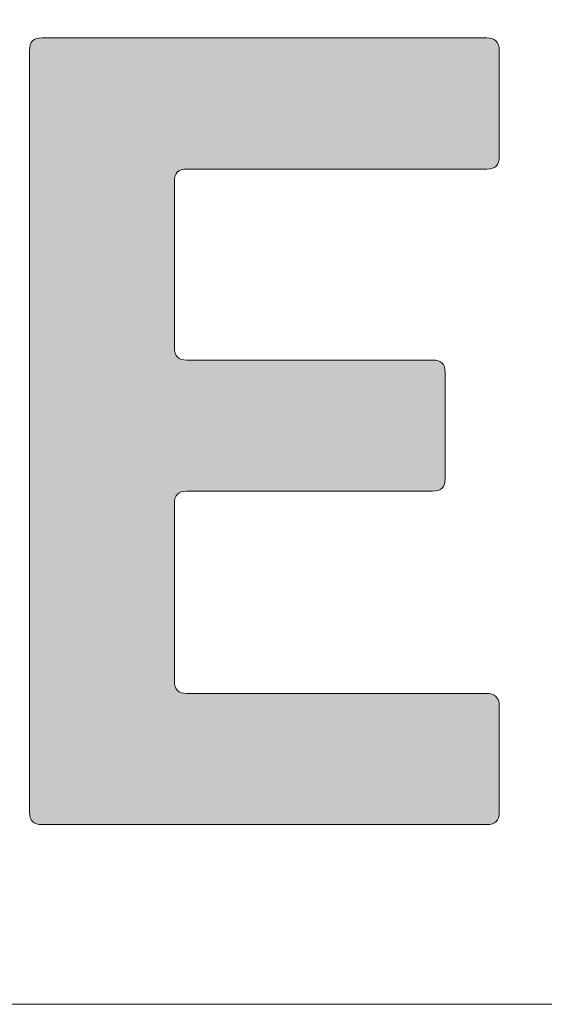
# Model space of a CAD drawing. Units: millimetres. Extents: x 117 to 11007, y 69 to 2957.
# Drawn here: x 10596 to 10646, y 70 to 162 of the extents above; entities that cross this region are included whole.
import ezdxf

# ---------------------------------------------------------------- set-up
doc = ezdxf.new("R2010")
doc.units = ezdxf.units.MM
doc.layers.add('Line', color=7, linetype='Continuous', lineweight=9)

msp = doc.modelspace()

# ---------------------------------------------------------------- hatches: boundary and pattern name
at = {"layer": 'Line'}
h = msp.add_hatch(color=252, dxfattribs=at)
h.dxf.hatch_style = 2
edge = h.paths.add_edge_path()
edge.add_spline(control_points=[(10640.233, 86.386), (10640.233, 86.386), (10598.593, 86.386), (10598.593, 86.386), (10597.768, 86.386), (10597.414, 86.738), (10597.414, 87.555), (10597.414, 87.555), (10597.414, 158.881), (10597.414, 158.881), (10597.414, 159.7), (10597.768, 160.052), (10598.593, 160.052), (10598.593, 160.052), (10640.233, 160.052), (10640.233, 160.052), (10640.94, 160.052), (10641.413, 159.7), (10641.413, 158.881), (10641.413, 158.881), (10641.413, 148.944), (10641.413, 148.944), (10641.413, 148.125), (10641.058, 147.775), (10640.233, 147.775), (10640.233, 147.775), (10612.159, 147.775), (10612.159, 147.775), (10611.334, 147.775), (10610.98, 147.425), (10610.98, 146.606), (10610.98, 146.606), (10610.98, 131.054), (10610.98, 131.054), (10610.98, 130.235), (10611.334, 129.885), (10612.159, 129.885), (10612.159, 129.885), (10635.161, 129.885), (10635.161, 129.885), (10635.986, 129.885), (10636.342, 129.535), (10636.342, 128.716), (10636.342, 128.716), (10636.342, 118.777), (10636.342, 118.777), (10636.342, 117.959), (10635.986, 117.607), (10635.161, 117.607), (10635.161, 117.607), (10612.159, 117.607), (10612.159, 117.607), (10611.334, 117.607), (10610.98, 117.258), (10610.98, 116.438), (10610.98, 116.438), (10610.98, 99.835), (10610.98, 99.835), (10610.98, 99.018), (10611.334, 98.668), (10612.159, 98.668), (10612.159, 98.668), (10640.233, 98.668), (10640.233, 98.668), (10640.94, 98.668), (10641.413, 98.316), (10641.413, 97.499), (10641.413, 97.499), (10641.413, 87.555), (10641.413, 87.555), (10641.413, 86.738), (10641.058, 86.386), (10640.233, 86.386)], knot_values=[0, 0, 0, 0, 1, 1, 1, 2, 2, 2, 3, 3, 3, 4, 4, 4, 5, 5, 5, 6, 6, 6, 7, 7, 7, 8, 8, 8, 9, 9, 9, 10, 10, 10, 11, 11, 11, 12, 12, 12, 13, 13, 13, 14, 14, 14, 15, 15, 15, 16, 16, 16, 17, 17, 17, 18, 18, 18, 19, 19, 19, 20, 20, 20, 21, 21, 21, 22, 22, 22, 23, 23, 23, 24, 24, 24, 24], degree=3, periodic=0)

# ---------------------------------------------------------------- linework, layer by layer
at = {"layer": 'Line', "lineweight": 9}
msp.add_lwpolyline([(11006.58, 69.55), (11006.58, 2956.703), (116.58, 2956.703), (116.58, 69.55)], close=True, dxfattribs=at)
at = {"layer": 'Line', "lineweight": 0}
for points in [[(10597.414, 158.881), (10597.414, 159.7), (10597.768, 160.052), (10598.593, 160.052)], [(10598.593, 160.052), (10598.593, 160.052), (10640.233, 160.052), (10640.233, 160.052)], [(10640.233, 160.052), (10640.94, 160.052), (10641.413, 159.7), (10641.413, 158.881)], [(10597.414, 87.555), (10597.414, 87.555), (10597.414, 158.881), (10597.414, 158.881)], [(10641.413, 158.881), (10641.413, 158.881), (10641.413, 148.944), (10641.413, 148.944)], [(10641.413, 148.944), (10641.413, 148.125), (10641.058, 147.775), (10640.233, 147.775)], [(10612.159, 147.775), (10611.334, 147.775), (10610.98, 147.425), (10610.98, 146.606)], [(10640.233, 147.775), (10640.233, 147.775), (10612.159, 147.775), (10612.159, 147.775)], [(10610.98, 146.606), (10610.98, 146.606), (10610.98, 131.054), (10610.98, 131.054)], [(10610.98, 131.054), (10610.98, 130.235), (10611.334, 129.885), (10612.159, 129.885)], [(10612.159, 129.885), (10612.159, 129.885), (10635.161, 129.885), (10635.161, 129.885)], [(10635.161, 129.885), (10635.986, 129.885), (10636.342, 129.535), (10636.342, 128.716)], [(10636.342, 128.716), (10636.342, 128.716), (10636.342, 118.777), (10636.342, 118.777)], [(10636.342, 118.777), (10636.342, 117.959), (10635.986, 117.607), (10635.161, 117.607)], [(10612.159, 117.607), (10611.334, 117.607), (10610.98, 117.258), (10610.98, 116.438)], [(10635.161, 117.607), (10635.161, 117.607), (10612.159, 117.607), (10612.159, 117.607)], [(10610.98, 116.438), (10610.98, 116.438), (10610.98, 99.835), (10610.98, 99.835)], [(10610.98, 99.835), (10610.98, 99.018), (10611.334, 98.668), (10612.159, 98.668)], [(10612.159, 98.668), (10612.159, 98.668), (10640.233, 98.668), (10640.233, 98.668)], [(10640.233, 98.668), (10640.94, 98.668), (10641.413, 98.316), (10641.413, 97.499)], [(10641.413, 97.499), (10641.413, 97.499), (10641.413, 87.555), (10641.413, 87.555)], [(10598.593, 86.386), (10597.768, 86.386), (10597.414, 86.738), (10597.414, 87.555)], [(10641.413, 87.555), (10641.413, 86.738), (10641.058, 86.386), (10640.233, 86.386)], [(10640.233, 86.386), (10640.233, 86.386), (10598.593, 86.386), (10598.593, 86.386)]]:
    msp.add_open_spline(points, degree=3, dxfattribs=at)

doc.saveas('drawing.dxf')
